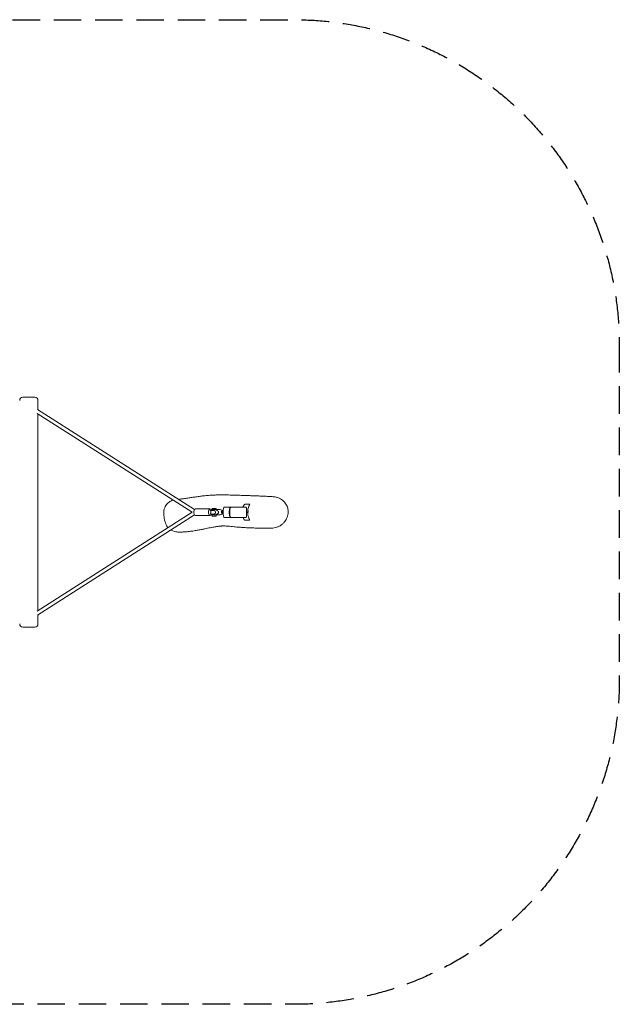
# Model space of a CAD drawing. Units: millimetres. Extents: x -3574 to 3573, y -2269 to 2271.
# Drawn here: x 808 to 3573, y -2269 to 2271 of the extents above; entities that cross this region are included whole.
import ezdxf

# ---------------------------------------------------------------- set-up
doc = ezdxf.new("R2010")
doc.units = ezdxf.units.MM
doc.header["$LTSCALE"] = 20
doc.linetypes.add('HIDDEN', pattern=[9.525, 6.35, -3.175])
doc.layers.add('2d', color=230, linetype='Continuous')
doc.layers.add('EN-Safetyzone', color=93, linetype='HIDDEN')

msp = doc.modelspace()

# ---------------------------------------------------------------- linework, layer by layer
at = {"layer": '2d', "lineweight": 0}
for p, q in [((877, 530), (822.5, 530)), ((892, 515), (892, 472.6)), ((888.6, 455.8), (1603.5, 0)), ((889.2, 474.1), (889.4, 474.1)), ((889.7, 474), (1613.9, 12.3)), ((892, 453.6), (892, -453.6)), ((1618.4, 15), (1686.4, 15)), ((1690.8, 8), (1686.4, 8)), ((1691.1, 8.5), (1702.5, 8.5)), ((1692.2, 12.5), (1692.2, 8.5)), ((1695.7, 17.5), (1695.7, 12.5)), ((1698.1, 12.5), (1711.7, 12.5)), ((1704.9, 7.5), (1703.7, 7.5)), ((1713.7, 17.5), (1713.7, 12.5)), ((1724.8, 12.5), (1713.7, 12.5)), ((1743.1, 8), (1732, 12.5)), ((1744.3, 8), (1742.7, 8)), ((1751.2, 24.1), (1779.5, 24.1)), ((1781.6, 23.8), (1851.1, 23.8)), ((1846.9, 37), (1867.3, 37)), ((1867.7, 36.9), (1868.9, 36.1)), ((888.6, -455.8), (1603.5, 0)), ((889.7, -474), (1613.9, -12.3)), ((1618.4, -15), (1686.4, -15)), ((1690.8, -8), (1686.4, -8)), ((1702.5, -8.5), (1691.1, -8.5)), ((1692.2, -8.5), (1692.2, -12.5)), ((1695.7, -17.5), (1695.7, -12.5)), ((1698.1, -12.5), (1711.7, -12.5)), ((1703.7, -7.5), (1704.9, -7.5)), ((1713.7, -17.5), (1713.7, -12.5)), ((1743.1, -8), (1732, -12.5)), ((1744.3, -8), (1742.7, -8)), ((1751.2, -24.2), (1779.5, -24.2)), ((1781.6, -23.8), (1851.1, -23.8)), ((1846.9, -37), (1867.3, -37)), ((1868.2, -36.6), (1867.7, -36.9)), ((889.2, -474.1), (889.4, -474.1)), ((892, -472.6), (892, -515)), ((822.5, -530), (877, -530))]:
    msp.add_line(p, q, dxfattribs=at)
for centre, radius, start, end in [((822.5, 515), 15, 90, 180), ((877, 515), 15, 360, 90), ((1704.7, 0), 16, 147.91, 212.09), ((822.5, -515), 15, 180, 270), ((877, -515), 15, 270, 0)]:
    msp.add_arc(centre, radius, start, end, dxfattribs=at)
for centre, major_axis, ratio, start_param, end_param in [((887.2, 466.1), (2.33, 7.98), 0.259776, -0.075616, 0.211336), ((1686.4, 0), (0, 15), 0.526603, -0.820374, 3.141593), ((1704.7, 17.5), (-9, 0), 0.000002, -1.570797, 1.570796), ((1704.7, 12.5), (-9, 0), 0.000002, 0, 1.570796), ((1704.7, 17.5), (9, 0), 0.000002, -1.570797, 1.570796), ((1704.7, 12.5), (9, 0), 0.000002, -1.570797, 0), ((1704.9, 0), (0, 7.5), 0.850111, -1.570797, -0.000004), ((1742.7, 0), (0, 8), 0.526603, -0.063832, 1.570798), ((1742.7, 0), (0, 7.98), 0.526603, 0, 1.570798), ((1923.3, 0), (0, -63.5), 0.965926, -1.673821, -1.557747), ((1686.4, 0), (0, -15), 0.526603, 0, 0.820366), ((1704.7, -12.5), (-12.5, 0), 0.000002, 0, 1.016197), ((1704.9, 0), (0, -7.5), 0.850111, -0.000004, 1.570795), ((1742.7, 0), (0, -8), 0.526603, -1.570795, 0.063832), ((1742.7, 0), (0, -7.98), 0.526603, -1.570795, 0), ((887.2, -466.1), (2.33, -7.98), 0.259776, -0.211336, 0.075616)]:
    msp.add_ellipse(centre, major_axis=major_axis, ratio=ratio, start_param=start_param, end_param=end_param, dxfattribs=at)
at = {"layer": '2d', "lineweight": 0, "extrusion": (0, 0, -1)}
for centre, major_axis, ratio, start_param, end_param in [((1618.4, 0), (0, -15), 0.526603, 0, 3.141593), ((1704.7, 12.5), (-12.5, 0), 0.000002, -1.016197, 0.766994), ((1751.2, 0), (0, 24.1), 0.224951, -1.570796, -0.000001), ((1779.5, 0), (0, 24.1), 0.224951, -1.570796, 0.232198), ((1781.6, 0), (0, -23.8), 0.224951, 0, 3.141593), ((1897.6, 0), (0, 66.5), 0.965926, -1.204784, -1.131194), ((1923.3, 0), (0, 66.5), 0.965926, -2.010399, -1.131194), ((1704.7, -17.5), (-9, 0), 0.000002, -1.570796, 0), ((1704.7, -17.5), (9, 0), 0.000002, 0, 1.570797), ((1704.7, -12.5), (9, 0), 0.000002, 0, 0.641387), ((1751.2, 0), (0, -24.1), 0.224951, 0.000001, 1.570796), ((1779.5, 0), (0, -24.1), 0.224951, -0.232198, 1.570796), ((1897.6, 0), (0, 66.5), 0.965926, -2.010399, -1.936809)]:
    msp.add_ellipse(centre, major_axis=major_axis, ratio=ratio, start_param=start_param, end_param=end_param, dxfattribs=at)
at = {"layer": '2d', "lineweight": 0}
for points, knots in [([(1491.5, -71.4), (1487.9, -67.2), (1485.1, -62.3), (1479.3, -49.3), (1476.5, -39.4), (1473.8, -23.2), (1473.2, -19.1), (1471.9, -7.8), (1471.5, -0.2), (1473.1, 11), (1474.2, 15.6), (1478, 24.7), (1479.9, 28.2), (1486.1, 37.5), (1491.1, 42.9), (1500.3, 49.7), (1506.5, 53.5), (1515.6, 56)], [-182.222515, -182.222515, -182.222515, -182.222515, -159.978148, -159.978148, -124.808559, -124.808559, -114.24247, -114.24247, -89.923715, -89.923715, -77.523101, -77.523101, -68.998303, -68.998303, -53.466746, -53.466746, -43.638087, -43.638087, -43.638087, -43.638087]), ([(1539.9, 59.5), (1546, 60.2), (1552.1, 61), (1564.7, 62.7), (1571.3, 63.6), (1583.9, 65.5), (1590, 66.4), (1602.5, 68.3), (1608.9, 69.3), (1622.1, 71.2), (1628.8, 72.2), (1642.6, 74), (1649.6, 74.9), (1663.9, 76.5), (1671.1, 77.2), (1685.6, 78.3), (1692.9, 78.8), (1706.5, 79.4), (1712.9, 79.6), (1726.7, 79.9), (1734.3, 79.9), (1751.2, 79.9), (1760.6, 79.8), (1781.7, 79.4), (1793.5, 79), (1815.8, 78.3), (1826.4, 78), (1844.3, 77.3), (1851.8, 77.1), (1865.8, 76.6), (1872.4, 76.3), (1885.9, 75.9), (1892.8, 75.6), (1906.5, 75.1), (1913.3, 74.9), (1926.9, 74.4), (1933.6, 74.1), (1946.8, 73.5), (1953.3, 73.2), (1963.7, 72.7), (1967.6, 72.4), (1971.8, 72.2)], [52.217754, 52.217754, 52.217754, 52.217754, 130.000602, 130.000602, 209.284443, 209.284443, 280.406066, 280.406066, 352.122228, 352.122228, 424.670055, 424.670055, 498.032901, 498.032901, 571.425278, 571.425278, 643.21829, 643.21829, 707.058721, 707.058721, 783.454692, 783.454692, 878.687165, 878.687165, 998.188507, 998.188507, 1109.689774, 1109.689774, 1192.397395, 1192.397395, 1268.030686, 1268.030686, 1349.475647, 1349.475647, 1433.655879, 1433.655879, 1519.368037, 1519.368037, 1605.660374, 1605.660374, 1657.702597, 1657.702597, 1657.702597, 1657.702597]), ([(1971.8, 72.2), (1978, 71.7), (1984.1, 70.9), (1995, 68.2), (1999.8, 66.5), (2008.2, 62.7), (2011.8, 60.7), (2018.3, 56.2), (2021.3, 53.8), (2027, 48.5), (2029.7, 45.5), (2034.5, 39.2), (2036.6, 36), (2040, 29.5), (2041.4, 26.3), (2044.5, 17), (2045.5, 10.8), (2045.8, 1.1), (2045.6, -2.5), (2044.7, -9.9), (2044, -13.7), (2041.9, -21.2), (2040.5, -25), (2037.3, -31.9), (2035.5, -35.2), (2031.2, -41.6), (2028.8, -44.7), (2023.3, -50.7), (2020.3, -53.6), (2013.6, -59), (2009.9, -61.4), (2002.3, -65.8), (1998.4, -67.6), (1990.3, -70.5), (1986.2, -71.7), (1977.3, -73.3), (1972.4, -73.8), (1967.5, -73.7)], [509.075142, 509.075142, 509.075142, 509.075142, 526.892689, 526.892689, 540.955864, 540.955864, 552.200067, 552.200067, 562.646395, 562.646395, 573.561425, 573.561425, 583.9249, 583.9249, 593.117235, 593.117235, 609.380522, 609.380522, 619.006435, 619.006435, 629.357876, 629.357876, 639.95976, 639.95976, 650.019716, 650.019716, 660.745684, 660.745684, 672.268009, 672.268009, 684.48685, 684.48685, 696.53522, 696.53522, 708.292108, 708.292108, 721.759592, 721.759592, 721.759592, 721.759592]), ([(1732, 12.5), (1732, 12.5), (1732, 12.5), (1732, 12.5), (1731.9, 12.5), (1731.7, 12.5), (1731.7, 12.5), (1731.5, 12.5), (1731.4, 12.5), (1731.1, 12.5), (1731, 12.5), (1730.7, 12.5), (1730.6, 12.5), (1730.1, 12.5), (1729.7, 12.5), (1729, 12.5), (1728.6, 12.5), (1727.8, 12.5), (1727.3, 12.5), (1726.1, 12.5), (1725.2, 12.5), (1723.5, 12.5), (1722.7, 12.5), (1720.1, 12.5), (1718.4, 12.5), (1715.1, 12.5), (1713.4, 12.5), (1711.7, 12.5)], [0.01771656, 0.01771656, 0.01771656, 0.01771656, 0.01805142, 0.01805142, 0.01934081, 0.01934081, 0.0199855, 0.0199855, 0.02063019, 0.02063019, 0.02127489, 0.02127489, 0.02191958, 0.02191958, 0.02320897, 0.02320897, 0.02449835, 0.02449835, 0.02578774, 0.02578774, 0.02836651, 0.02836651, 0.03094529, 0.03094529, 0.03610284, 0.03610284, 0.04126039, 0.04126039, 0.04126039, 0.04126039]), ([(1711.7, 12.5), (1713, 11.8), (1714.3, 11), (1716.9, 9.4), (1718.1, 8.5), (1720, 7.1), (1720.6, 6.7), (1721.7, 5.6), (1722.3, 5.1), (1723, 4.2), (1723.3, 3.9), (1723.7, 3.2), (1723.9, 2.8), (1724.3, 2.1), (1724.5, 1.7), (1724.6, 1.1), (1724.7, 0.9), (1724.7, 0.4), (1724.7, 0.2), (1724.7, 0)], [-0.02049067, -0.02049067, -0.02049067, -0.02049067, -0.01536801, -0.01536801, -0.01024534, -0.01024534, -0.00768401, -0.00768401, -0.00512267, -0.00512267, -0.00384201, -0.00384201, -0.00256134, -0.00256134, -0.00128067, -0.00128067, -0.00064034, -0.00064034, -0.00000001, -0.00000001, -0.00000001, -0.00000001]), ([(1746.4, -11.2), (1745.8, -10.5), (1745.3, -9.8), (1744.2, -8), (1743.7, -6.9), (1742.9, -4.5), (1742.6, -3.3), (1742.3, -0.8), (1742.3, 0.5), (1742.5, 2.9), (1742.8, 4.2), (1743.6, 6.5), (1744.1, 7.7), (1745.2, 9.6), (1745.8, 10.4), (1746.4, 11.2)], [12.302739, 12.302739, 12.302739, 12.302739, 14.945258, 14.945258, 18.677987, 18.677987, 22.410715, 22.410715, 26.143444, 26.143444, 29.876172, 29.876172, 33.608901, 33.608901, 36.601691, 36.601691, 36.601691, 36.601691]), ([(1839.5, 28.3), (1839.8, 28.9), (1840.1, 29.5), (1840.7, 30.6), (1841, 31.2), (1841.7, 32.3), (1842.1, 32.8), (1842.8, 33.7), (1843.2, 34.2), (1843.9, 34.9), (1844.2, 35.3), (1844.9, 35.9), (1845.2, 36.2), (1845.8, 36.6), (1846, 36.8), (1846.5, 37), (1846.7, 37), (1846.9, 37)], [45.622527, 45.622527, 45.622527, 45.622527, 47.514987, 47.514987, 49.407448, 49.407448, 51.299908, 51.299908, 53.192368, 53.192368, 55.076087, 55.076087, 56.959805, 56.959805, 58.843523, 58.843523, 60.727242, 60.727242, 60.727242, 60.727242]), ([(1851.1, -23.8), (1851.3, -23.8), (1851.5, -23.8), (1851.9, -23.6), (1852, -23.5), (1852.4, -23.3), (1852.5, -23.1), (1852.8, -22.6), (1852.9, -22.4), (1853.1, -21.8), (1853.2, -21.5), (1853.3, -20.7), (1853.4, -20.3), (1853.5, -19.4), (1853.5, -18.9), (1853.5, -17.9), (1853.5, -17.4), (1853.6, -16.3), (1853.5, -15.7), (1853.5, -14.6), (1853.5, -13.9), (1853.5, -12.7), (1853.5, -12), (1853.4, -10.6), (1853.4, -9.9), (1853.3, -8.4), (1853.3, -7.7), (1853.3, -6.1), (1853.3, -5.4), (1853.2, -3.8), (1853.2, -3), (1853.2, -1.5), (1853.2, -0.8), (1853.2, 0.8), (1853.2, 1.5), (1853.2, 3), (1853.2, 3.8), (1853.3, 5.4), (1853.3, 6.1), (1853.3, 7.7), (1853.3, 8.4), (1853.4, 9.9), (1853.4, 10.6), (1853.5, 12), (1853.5, 12.7), (1853.5, 13.9), (1853.5, 14.6), (1853.5, 15.7), (1853.6, 16.3), (1853.5, 17.4), (1853.5, 17.9), (1853.5, 18.9), (1853.5, 19.4), (1853.4, 20.3), (1853.3, 20.7), (1853.2, 21.5), (1853.1, 21.8), (1852.9, 22.4), (1852.8, 22.6), (1852.5, 23.1), (1852.4, 23.3), (1852, 23.5), (1851.9, 23.6), (1851.5, 23.8), (1851.3, 23.8), (1851.1, 23.8)], [80.455561, 80.455561, 80.455561, 80.455561, 82.838775, 82.838775, 85.221989, 85.221989, 87.605203, 87.605203, 89.988417, 89.988417, 92.371631, 92.371631, 94.754845, 94.754845, 97.138059, 97.138059, 99.521273, 99.521273, 101.772451, 101.772451, 104.023628, 104.023628, 106.274805, 106.274805, 108.525982, 108.525982, 110.777159, 110.777159, 113.028336, 113.028336, 115.279513, 115.279513, 117.530691, 117.530691, 119.781868, 119.781868, 122.033045, 122.033045, 124.284222, 124.284222, 126.535399, 126.535399, 128.786576, 128.786576, 131.037753, 131.037753, 133.288931, 133.288931, 135.540108, 135.540108, 137.923322, 137.923322, 140.306536, 140.306536, 142.68975, 142.68975, 145.072964, 145.072964, 147.456178, 147.456178, 149.839392, 149.839392, 152.222606, 152.222606, 154.605821, 154.605821, 154.605821, 154.605821]), ([(1867.3, 37), (1867.5, 37), (1867.6, 37), (1867.8, 36.8), (1867.9, 36.6), (1867.9, 36.2), (1867.9, 35.9), (1867.8, 35.3), (1867.7, 34.9), (1867.5, 34.2), (1867.4, 33.7), (1867, 32.8), (1866.8, 32.3), (1866.4, 31.2), (1866.2, 30.6), (1865.7, 29.5), (1865.4, 28.9), (1865.1, 28.3)], [60.727242, 60.727242, 60.727242, 60.727242, 62.61096, 62.61096, 64.494679, 64.494679, 66.378397, 66.378397, 68.262116, 68.262116, 70.154576, 70.154576, 72.047036, 72.047036, 73.939496, 73.939496, 75.831957, 75.831957, 75.831957, 75.831957]), ([(1724.7, 0), (1724.7, -0.4), (1724.7, -0.9), (1724.5, -1.5), (1724.4, -1.7), (1724.3, -2.1), (1724.2, -2.3), (1723.9, -2.8), (1723.7, -3.2), (1723.3, -3.9), (1723, -4.2), (1722.3, -5.1), (1721.7, -5.6), (1720.5, -6.7), (1719.9, -7.2), (1718.1, -8.5), (1716.9, -9.4), (1714.3, -11), (1713, -11.8), (1711.7, -12.5)], [-0.00000001, -0.00000001, -0.00000001, -0.00000001, 0.00128736, 0.00128736, 0.00193105, 0.00193105, 0.00257474, 0.00257474, 0.00386211, 0.00386211, 0.00514948, 0.00514948, 0.00772423, 0.00772423, 0.01029898, 0.01029898, 0.01544847, 0.01544847, 0.02059796, 0.02059796, 0.02059796, 0.02059796]), ([(1711.7, -12.5), (1713.4, -12.5), (1715.1, -12.5), (1718.5, -12.5), (1720.2, -12.5), (1722.8, -12.5), (1723.7, -12.5), (1725.4, -12.5), (1726.2, -12.5), (1727.5, -12.5), (1727.9, -12.5), (1728.7, -12.5), (1729.1, -12.5), (1729.9, -12.5), (1730.2, -12.5), (1730.7, -12.5), (1730.8, -12.5), (1731.1, -12.5), (1731.2, -12.5), (1731.5, -12.5), (1731.6, -12.5), (1731.7, -12.5), (1731.8, -12.5), (1731.9, -12.5), (1732, -12.5), (1732, -12.5), (1732, -12.5), (1732, -12.5)], [0, 0, 0, 0, 0.00515755, 0.00515755, 0.0103151, 0.0103151, 0.01289387, 0.01289387, 0.01547264, 0.01547264, 0.01676203, 0.01676203, 0.01805142, 0.01805142, 0.01934081, 0.01934081, 0.0199855, 0.0199855, 0.02063019, 0.02063019, 0.02127489, 0.02127489, 0.02191958, 0.02191958, 0.02320897, 0.02320897, 0.02337733, 0.02337733, 0.02337733, 0.02337733]), ([(1846.9, -37), (1846.7, -37), (1846.5, -37), (1846, -36.8), (1845.8, -36.6), (1845.2, -36.2), (1844.9, -35.9), (1844.2, -35.3), (1843.9, -34.9), (1843.2, -34.2), (1842.8, -33.7), (1842.1, -32.8), (1841.7, -32.3), (1841, -31.2), (1840.7, -30.6), (1840.1, -29.5), (1839.8, -28.9), (1839.5, -28.3)], [60.727242, 60.727242, 60.727242, 60.727242, 62.61096, 62.61096, 64.494679, 64.494679, 66.378397, 66.378397, 68.262116, 68.262116, 70.154576, 70.154576, 72.047036, 72.047036, 73.939496, 73.939496, 75.831957, 75.831957, 75.831957, 75.831957]), ([(1865.1, -28.3), (1865.4, -28.9), (1865.7, -29.5), (1866.2, -30.6), (1866.4, -31.2), (1866.8, -32.3), (1867, -32.8), (1867.4, -33.7), (1867.5, -34.2), (1867.7, -34.9), (1867.8, -35.3), (1867.9, -35.9), (1867.9, -36.2), (1867.9, -36.6), (1867.8, -36.8), (1867.6, -37), (1867.5, -37), (1867.3, -37)], [45.622527, 45.622527, 45.622527, 45.622527, 47.514987, 47.514987, 49.407448, 49.407448, 51.299908, 51.299908, 53.192368, 53.192368, 55.076087, 55.076087, 56.959805, 56.959805, 58.843523, 58.843523, 60.727242, 60.727242, 60.727242, 60.727242]), ([(1551.5, -91.6), (1548.8, -91.7), (1546, -91.6), (1540.1, -91.4), (1536.9, -91.2), (1525.1, -89.7), (1516.4, -87.6), (1507.2, -83.4), (1505.8, -82.7), (1504.6, -82)], [-227.805579, -227.805579, -227.805579, -227.805579, -223.299078, -223.299078, -217.64721, -217.64721, -202.376064, -202.376064, -199.397806, -199.397806, -199.397806, -199.397806]), ([(1967.5, -73.7), (1966.6, -73.7), (1965.8, -73.7), (1962.3, -73.6), (1959.7, -73.6), (1949.2, -73.5), (1941.4, -73.4), (1920.2, -73.2), (1907.1, -73), (1885.1, -72.5), (1876.5, -72.3), (1861.2, -71.7), (1854.8, -71.4), (1840.7, -70.6), (1833, -70.1), (1819.6, -69.1), (1813.9, -68.6), (1804.2, -67.7), (1800.1, -67.2), (1791.5, -66.4), (1787.1, -66), (1778.1, -65.1), (1773.6, -64.7), (1765.2, -64), (1761.3, -63.7), (1755.1, -63.4), (1752.6, -63.3), (1749, -63.2), (1747.9, -63.2), (1747.2, -63.1), (1747.1, -63.1), (1746.9, -63.1), (1746.8, -63.1), (1746.4, -63.1), (1745.9, -63.1), (1744.7, -63.2), (1744, -63.2), (1742.4, -63.2), (1741.4, -63.3), (1739.2, -63.4), (1737.9, -63.5), (1735, -63.7), (1733.3, -63.8), (1729.7, -64.2), (1727.7, -64.4), (1723.6, -65), (1721.5, -65.2), (1717, -65.9), (1714.5, -66.3), (1709, -67.2), (1706, -67.8), (1699.5, -68.9), (1696, -69.6), (1688.6, -71), (1684.7, -71.8), (1676.4, -73.5), (1671.9, -74.4), (1662.6, -76.3), (1657.7, -77.3), (1647.3, -79.4), (1641.7, -80.5), (1629.9, -82.7), (1623.5, -83.8), (1610, -86), (1602.8, -87.1), (1588.4, -88.9), (1581.1, -89.7), (1568.6, -90.7), (1563.2, -91), (1555.8, -91.4), (1553.7, -91.5), (1551.5, -91.6)], [0, 0, 0, 0, 10.000002, 10.000002, 40.000012, 40.000012, 130.000064, 130.000064, 285.297935, 285.297935, 381.839382, 381.839382, 450.176818, 450.176818, 530.621081, 530.621081, 593.81075, 593.81075, 642.704565, 642.704565, 697.671517, 697.671517, 756.770275, 756.770275, 811.520333, 811.520333, 851.964519, 851.964519, 880.087026, 880.087026, 894.298497, 894.298497, 914.350868, 914.350868, 942.56314, 942.56314, 965.465577, 965.465577, 990.179623, 990.179623, 1017.844725, 1017.844725, 1048.535979, 1048.535979, 1080.613688, 1080.613688, 1108.991609, 1108.991609, 1141.632041, 1141.632041, 1177.662836, 1177.662836, 1216.775512, 1216.775512, 1258.673668, 1258.673668, 1303.235238, 1303.235238, 1350.689735, 1350.689735, 1401.84911, 1401.84911, 1458.646748, 1458.646748, 1522.300007, 1522.300007, 1585.559526, 1585.559526, 1634.998832, 1634.998832, 1655.459735, 1655.459735, 1655.459735, 1655.459735])]:
    msp.add_open_spline(points, degree=3, knots=knots, dxfattribs=at)
msp.add_open_spline([(1724.8, 12.5), (1725.1, 12.5), (1725.4, 12.5), (1725.7, 12.5)], degree=3, dxfattribs=at)
at = {"layer": 'EN-Safetyzone', "flags": 128}
msp.add_lwpolyline([(3573.3, 771.1), (3573.3, -768.9, -0.414214), (2073.3, -2268.9), (-2074.4, -2268.9, -0.414214), (-3574.4, -768.9), (-3574.4, 771.1, -0.414214), (-2074.4, 2271.1), (2073.3, 2271.1, -0.414214)], format="xyb", close=True, dxfattribs=at)

doc.saveas('drawing.dxf')
